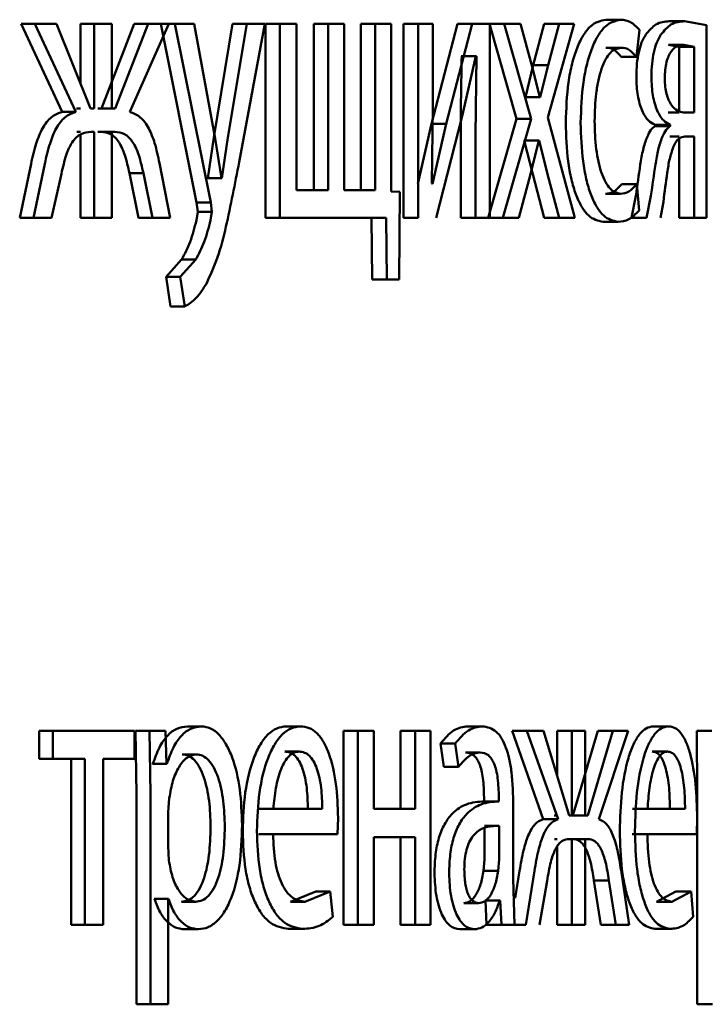
# Paper-space layout 'Лист1' of a CAD drawing. Units: millimetres. Extents: x -7300 to 7492, y -7767 to 3650.
# Drawn here: x 4085 to 4089, y 2232 to 2238 of the extents above; entities that cross this region are included whole.
import ezdxf

# ---------------------------------------------------------------- set-up
doc = ezdxf.new("R2010")
doc.units = ezdxf.units.MM

psp = doc.layouts.new('Лист1')

# ---------------------------------------------------------------- linework, layer by layer
at = {"color": 7, "linetype": 'Continuous', "lineweight": 50}
for p, q in [((4084.7215, 2238.1197), (4084.9731, 2237.5764)), ((4084.7215, 2238.1197), (4084.8059, 2238.1197)), ((4084.8059, 2238.1197), (4085.0581, 2237.5764)), ((4084.9391, 2238.1197), (4084.8059, 2238.1197)), ((4085.1477, 2237.5986), (4084.9391, 2238.1197)), ((4085.0856, 2238.1197), (4085.0856, 2237.7536)), ((4085.0856, 2238.1197), (4085.1709, 2238.1197)), ((4085.1709, 2238.1197), (4085.1709, 2237.5986)), ((4085.2789, 2238.1197), (4085.1709, 2238.1197)), ((4085.4179, 2238.1197), (4085.2151, 2237.5986)), ((4085.2789, 2237.5986), (4085.2789, 2238.1197)), ((4085.504, 2238.1197), (4085.3007, 2237.5986)), ((4085.39, 2237.5764), (4085.6308, 2238.1197)), ((4085.4179, 2238.1197), (4085.504, 2238.1197)), ((4085.6308, 2238.1197), (4085.504, 2238.1197)), ((4085.5807, 2238.1197), (4085.8014, 2237.0183)), ((4085.5807, 2238.1197), (4085.6671, 2238.1197)), ((4085.6671, 2238.1197), (4085.8883, 2237.0183)), ((4085.7862, 2238.1197), (4085.6671, 2238.1197)), ((4085.9164, 2237.4134), (4085.7862, 2238.1197)), ((4086.0228, 2238.1197), (4085.9071, 2237.4184)), ((4086.1102, 2238.1197), (4085.9942, 2237.4184)), ((4086.0228, 2238.1197), (4086.1102, 2238.1197)), ((4086.0632, 2237.2677), (4086.2216, 2238.1197)), ((4086.2216, 2238.1197), (4086.1102, 2238.1197)), ((4086.2265, 2238.1197), (4086.2265, 2236.9248)), ((4086.2265, 2238.1197), (4086.3143, 2238.1197)), ((4086.3143, 2238.1197), (4086.3143, 2236.9248)), ((4086.4154, 2238.1197), (4086.3143, 2238.1197)), ((4086.4154, 2237.0949), (4086.4154, 2238.1197)), ((4086.5234, 2238.1197), (4086.5234, 2237.0949)), ((4086.5234, 2238.1197), (4086.6119, 2238.1197)), ((4086.6119, 2238.1197), (4086.6119, 2237.0949)), ((4086.7103, 2238.1197), (4086.6119, 2238.1197)), ((4086.7103, 2237.0949), (4086.7103, 2238.1197)), ((4086.8124, 2238.1197), (4086.8124, 2237.0949)), ((4086.8124, 2238.1197), (4086.9016, 2238.1197)), ((4086.9016, 2238.1197), (4086.9016, 2237.0949)), ((4086.9984, 2238.1197), (4086.9016, 2238.1197)), ((4086.9984, 2237.0878), (4086.9984, 2238.1197)), ((4087.0761, 2238.1197), (4087.0761, 2236.9248)), ((4087.0761, 2238.1197), (4087.1659, 2238.1197)), ((4087.1659, 2238.1197), (4087.1659, 2236.9248)), ((4087.2558, 2238.1197), (4087.1659, 2238.1197)), ((4087.4077, 2238.1197), (4087.2475, 2237.5027)), ((4087.2558, 2237.6163), (4087.2558, 2238.1197)), ((4087.4982, 2238.1197), (4087.3377, 2237.5027)), ((4087.4077, 2238.1197), (4087.4982, 2238.1197)), ((4087.6058, 2238.1197), (4087.4982, 2238.1197)), ((4087.604, 2238.1197), (4087.7707, 2237.5344)), ((4087.604, 2238.1197), (4087.6949, 2238.1197)), ((4087.6058, 2236.9248), (4087.6058, 2238.1197)), ((4087.6949, 2238.1197), (4087.862, 2237.5344)), ((4087.7952, 2238.1197), (4087.6949, 2238.1197)), ((4087.865, 2237.8629), (4087.7952, 2238.1197)), ((4087.9409, 2238.1197), (4087.8737, 2237.8653)), ((4087.9409, 2238.1197), (4088.0326, 2238.1197)), ((4087.9632, 2237.5418), (4088.1259, 2238.1197)), ((4088.0326, 2238.1197), (4087.9652, 2237.8653)), ((4088.1259, 2238.1197), (4088.0326, 2238.1197)), ((4088.3212, 2238.1444), (4088.4138, 2238.1444)), ((4088.7108, 2238.1345), (4088.8043, 2238.1345)), ((4088.9404, 2238.1098), (4088.8043, 2238.1345)), ((4088.5088, 2237.9151), (4088.5272, 2238.0827)), ((4088.9404, 2236.9248), (4088.9404, 2238.1098)), ((4088.3212, 2237.9719), (4088.4138, 2237.9719)), ((4088.7715, 2237.9768), (4088.7073, 2237.9892)), ((4088.7073, 2237.9892), (4088.8008, 2237.9892)), ((4088.7715, 2237.574), (4088.7715, 2237.9768)), ((4088.7715, 2237.9768), (4088.865, 2237.9768)), ((4088.865, 2237.9768), (4088.8008, 2237.9892)), ((4088.865, 2237.574), (4088.865, 2237.9768)), ((4087.4339, 2237.92), (4087.4308, 2237.92)), ((4087.4339, 2237.92), (4087.5244, 2237.92)), ((4087.4369, 2237.5496), (4087.5213, 2237.92)), ((4087.5244, 2237.92), (4087.5182, 2237.4311)), ((4087.5244, 2237.92), (4087.5213, 2237.92)), ((4088.416, 2237.9151), (4088.5088, 2237.9151)), ((4087.8737, 2237.8653), (4087.8258, 2237.6678)), ((4087.9143, 2237.6678), (4087.865, 2237.8629)), ((4087.8737, 2237.8653), (4087.9652, 2237.8653)), ((4087.9652, 2237.8653), (4087.9173, 2237.6678)), ((4087.8258, 2237.6678), (4087.8228, 2237.6678)), ((4087.8258, 2237.6678), (4087.9173, 2237.6678)), ((4087.9173, 2237.6678), (4087.9143, 2237.6678)), ((4084.9731, 2237.5764), (4085.0581, 2237.5764)), ((4085.0856, 2237.5986), (4085.0624, 2237.5986)), ((4085.1709, 2237.5986), (4085.1477, 2237.5986)), ((4085.2151, 2237.5986), (4085.1933, 2237.5986)), ((4085.2151, 2237.5986), (4085.3007, 2237.5986)), ((4085.3007, 2237.5986), (4085.2789, 2237.5986)), ((4087.2504, 2237.1369), (4087.2558, 2237.6163)), ((4088.7715, 2237.574), (4088.7056, 2237.574)), ((4088.865, 2237.574), (4088.799, 2237.574)), ((4087.2753, 2236.9248), (4087.4369, 2237.5496)), ((4087.7707, 2237.5344), (4087.5958, 2236.9248)), ((4087.862, 2237.5344), (4087.6867, 2236.9248)), ((4087.7707, 2237.5344), (4087.862, 2237.5344)), ((4088.1308, 2236.9248), (4087.9632, 2237.5418)), ((4085.0856, 2237.4533), (4085.065, 2237.4533)), ((4085.1709, 2237.4533), (4085.1503, 2237.4533)), ((4085.1709, 2237.4533), (4085.1709, 2236.9248)), ((4085.2125, 2237.4533), (4085.1933, 2237.4533)), ((4085.2125, 2237.4533), (4085.2981, 2237.4533)), ((4085.2981, 2237.4533), (4085.2789, 2237.4533)), ((4085.2789, 2236.9248), (4085.2789, 2237.4533)), ((4087.2475, 2237.5027), (4087.1637, 2237.1344)), ((4087.2475, 2237.5027), (4087.3376, 2237.5027)), ((4087.3376, 2237.5027), (4087.2537, 2237.1344)), ((4088.6239, 2237.4974), (4088.6239, 2237.49)), ((4088.6239, 2237.4974), (4088.7171, 2237.4974)), ((4088.6239, 2237.49), (4088.7171, 2237.49)), ((4088.7171, 2237.4974), (4088.7171, 2237.49)), ((4085.0856, 2237.4374), (4085.0856, 2236.9248)), ((4085.9071, 2237.4184), (4085.8696, 2237.169)), ((4085.9542, 2237.169), (4085.9164, 2237.4134)), ((4085.9942, 2237.4184), (4085.9567, 2237.169)), ((4087.4276, 2237.4311), (4087.4276, 2236.9248)), ((4087.5182, 2237.4311), (4087.5182, 2236.9248)), ((4087.8188, 2237.4014), (4087.8168, 2237.4014)), ((4087.8188, 2237.4014), (4087.8707, 2237.194)), ((4087.8188, 2237.4014), (4087.9102, 2237.4014)), ((4087.8569, 2237.194), (4087.9082, 2237.4014)), ((4087.9102, 2237.4014), (4087.9082, 2237.4014)), ((4087.9102, 2237.4014), (4087.9622, 2237.194)), ((4088.7715, 2237.4261), (4088.7144, 2237.4261)), ((4088.7715, 2237.4125), (4088.7715, 2236.9248)), ((4088.865, 2237.4261), (4088.8078, 2237.4261)), ((4088.865, 2237.4261), (4088.865, 2236.9248)), ((4084.7821, 2237.2582), (4084.7122, 2236.9248)), ((4084.8667, 2237.2582), (4084.7966, 2236.9248)), ((4085.6395, 2236.9248), (4085.5732, 2237.2607)), ((4084.9089, 2236.9248), (4084.9693, 2237.1965)), ((4085.3877, 2237.1989), (4085.4431, 2236.9248)), ((4085.3877, 2237.1989), (4085.4737, 2237.1989)), ((4085.4737, 2237.1989), (4085.5292, 2236.9248)), ((4085.8696, 2237.169), (4085.8671, 2237.169)), ((4085.8696, 2237.169), (4085.9567, 2237.169)), ((4085.9567, 2237.169), (4085.9542, 2237.169)), ((4087.7861, 2236.9248), (4087.8569, 2237.194)), ((4087.8707, 2237.194), (4087.9409, 2236.9248)), ((4087.9622, 2237.194), (4088.0326, 2236.9248)), ((4086.6119, 2237.0949), (4086.4154, 2237.0949)), ((4086.9016, 2237.0949), (4086.7103, 2237.0949)), ((4087.2537, 2237.1344), (4087.2504, 2237.1369)), ((4088.4188, 2237.1319), (4088.5115, 2237.1319)), ((4088.5254, 2236.9693), (4088.5115, 2237.1319)), ((4087.0531, 2237.0854), (4086.9984, 2237.0878)), ((4087.0476, 2236.5445), (4087.0531, 2237.0854)), ((4088.3184, 2237.0727), (4088.411, 2237.0727)), ((4088.5059, 2237.0607), (4088.4786, 2236.9248)), ((4088.5989, 2237.0607), (4088.5715, 2236.9248)), ((4085.8014, 2237.0183), (4085.8087, 2236.9615)), ((4085.8014, 2237.0183), (4085.8883, 2237.0183)), ((4085.8883, 2237.0183), (4085.8956, 2236.9615)), ((4088.6569, 2236.9248), (4088.6749, 2237.0236)), ((4084.7122, 2236.9248), (4084.7966, 2236.9248)), ((4084.9089, 2236.9248), (4084.7966, 2236.9248)), ((4085.0856, 2236.9248), (4085.1709, 2236.9248)), ((4085.2789, 2236.9248), (4085.1709, 2236.9248)), ((4085.4431, 2236.9248), (4085.5292, 2236.9248)), ((4085.6395, 2236.9248), (4085.5292, 2236.9248)), ((4085.8087, 2236.9615), (4085.8001, 2236.9097)), ((4085.8087, 2236.9615), (4085.8956, 2236.9615)), ((4085.8956, 2236.9615), (4085.887, 2236.9097)), ((4086.2265, 2236.9248), (4086.3143, 2236.9248)), ((4086.9676, 2236.9248), (4086.3143, 2236.9248)), ((4086.8783, 2236.9248), (4086.8827, 2236.5445)), ((4086.9676, 2236.9248), (4086.9721, 2236.5445)), ((4087.0761, 2236.9248), (4087.1659, 2236.9248)), ((4087.4276, 2236.9248), (4087.5182, 2236.9248)), ((4087.6058, 2236.9248), (4087.5182, 2236.9248)), ((4087.5958, 2236.9248), (4087.6867, 2236.9248)), ((4087.7861, 2236.9248), (4087.6867, 2236.9248)), ((4087.9409, 2236.9248), (4088.0326, 2236.9248)), ((4088.1308, 2236.9248), (4088.0326, 2236.9248)), ((4088.4786, 2236.9248), (4088.5715, 2236.9248)), ((4088.7715, 2236.9248), (4088.865, 2236.9248)), ((4088.9404, 2236.9248), (4088.865, 2236.9248)), ((4088.3034, 2236.9001), (4088.396, 2236.9001)), ((4085.7094, 2236.6677), (4085.6142, 2236.5615)), ((4085.7961, 2236.6677), (4085.7007, 2236.5615)), ((4085.7094, 2236.6677), (4085.7961, 2236.6677)), ((4085.6142, 2236.5615), (4085.6415, 2236.3787)), ((4085.6142, 2236.5615), (4085.7007, 2236.5615)), ((4085.7007, 2236.5615), (4085.7281, 2236.3787)), ((4086.8827, 2236.5445), (4086.9721, 2236.5445)), ((4087.0476, 2236.5445), (4086.9721, 2236.5445)), ((4085.6415, 2236.3787), (4085.7281, 2236.3787)), ((4084.8321, 2233.7676), (4084.8321, 2233.5951)), ((4084.8321, 2233.7676), (4084.9168, 2233.7676)), ((4084.9168, 2233.7676), (4084.9168, 2233.5951)), ((4085.4192, 2233.7676), (4084.9168, 2233.7676)), ((4085.4192, 2233.5951), (4085.4192, 2233.7676)), ((4085.4256, 2233.7676), (4085.4307, 2233.3774)), ((4085.4256, 2233.7676), (4085.5117, 2233.7676)), ((4085.5117, 2233.7676), (4085.5167, 2233.3774)), ((4085.6108, 2233.7676), (4085.5117, 2233.7676)), ((4085.6158, 2233.563), (4085.6108, 2233.7676)), ((4085.745, 2233.7948), (4085.8318, 2233.7948)), ((4086.3532, 2233.7948), (4086.4413, 2233.7948)), ((4086.7056, 2233.7676), (4086.7056, 2232.5728)), ((4086.7056, 2233.7676), (4086.7946, 2233.7676)), ((4086.7946, 2233.7676), (4086.7946, 2232.5728)), ((4086.8924, 2233.7676), (4086.7946, 2233.7676)), ((4086.8924, 2233.2861), (4086.8924, 2233.7676)), ((4087.0576, 2233.7676), (4087.0576, 2233.2861)), ((4087.0576, 2233.7676), (4087.1473, 2233.7676)), ((4087.1473, 2233.7676), (4087.1473, 2233.2861)), ((4087.2418, 2233.7676), (4087.1473, 2233.7676)), ((4087.2418, 2232.5728), (4087.2418, 2233.7676)), ((4087.4703, 2233.7948), (4087.561, 2233.7948)), ((4087.7435, 2233.7676), (4087.9352, 2233.2243)), ((4087.7435, 2233.7676), (4087.8348, 2233.7676)), ((4087.8348, 2233.7676), (4088.0269, 2233.2243)), ((4087.9364, 2233.7676), (4087.8348, 2233.7676)), ((4088.0948, 2233.2466), (4087.9364, 2233.7676)), ((4088.0205, 2233.7676), (4088.0205, 2233.4911)), ((4088.0205, 2233.7676), (4088.1123, 2233.7676)), ((4088.1123, 2233.7676), (4088.1123, 2233.2466)), ((4088.1939, 2233.7676), (4088.1123, 2233.7676)), ((4088.2706, 2233.7676), (4088.1182, 2233.2466)), ((4088.1939, 2233.2466), (4088.1939, 2233.7676)), ((4088.363, 2233.7676), (4088.2103, 2233.2466)), ((4088.2706, 2233.7676), (4088.363, 2233.7676)), ((4088.2775, 2233.2243), (4088.4577, 2233.7676)), ((4088.4577, 2233.7676), (4088.363, 2233.7676)), ((4088.6132, 2233.7948), (4088.7064, 2233.7948)), ((4088.8803, 2233.7676), (4088.8837, 2233.3774)), ((4088.8803, 2233.7676), (4088.9741, 2233.7676)), ((4086.345, 2233.6396), (4086.4331, 2233.6396)), ((4087.3031, 2233.689), (4087.3242, 2233.5457)), ((4087.3031, 2233.689), (4087.3933, 2233.689)), ((4087.3933, 2233.689), (4087.4145, 2233.5457)), ((4087.4568, 2233.6346), (4087.5474, 2233.6346)), ((4088.6069, 2233.6396), (4088.7001, 2233.6396)), ((4084.8321, 2233.5951), (4084.9168, 2233.5951)), ((4085.114, 2233.5951), (4084.9168, 2233.5951)), ((4085.0288, 2233.5951), (4085.0288, 2232.5728)), ((4085.114, 2233.5951), (4085.114, 2232.5728)), ((4085.4192, 2233.5951), (4085.2262, 2233.5951)), ((4085.2262, 2232.5728), (4085.2262, 2233.5951)), ((4085.7118, 2233.6223), (4085.7985, 2233.6223)), ((4085.532, 2233.563), (4085.5295, 2233.563)), ((4085.532, 2233.563), (4085.6183, 2233.563)), ((4085.6183, 2233.563), (4085.6158, 2233.563)), ((4087.3242, 2233.5457), (4087.4145, 2233.5457)), ((4085.4307, 2233.3774), (4085.4307, 2232.0838)), ((4085.5167, 2233.3774), (4085.5167, 2232.0838)), ((4085.6332, 2233.3528), (4085.6258, 2233.2639)), ((4087.6582, 2233.333), (4087.5674, 2233.333)), ((4087.5711, 2233.3577), (4087.5711, 2233.333)), ((4087.5711, 2233.333), (4087.662, 2233.333)), ((4087.662, 2233.3577), (4087.662, 2233.333)), ((4088.8837, 2233.3774), (4088.8837, 2232.0838)), ((4086.2739, 2233.2861), (4086.1861, 2233.2861)), ((4086.575, 2233.2861), (4086.2739, 2233.2861)), ((4087.1473, 2233.2861), (4086.8924, 2233.2861)), ((4087.7512, 2232.8592), (4087.7512, 2233.3058)), ((4088.5777, 2233.2861), (4088.4848, 2233.2861)), ((4088.8088, 2233.2861), (4088.5777, 2233.2861)), ((4085.6258, 2233.2639), (4085.6258, 2233.0589)), ((4086.6691, 2233.1309), (4086.6726, 2233.2318)), ((4087.9352, 2233.2243), (4088.0269, 2233.2243)), ((4088.0205, 2233.2466), (4088.0029, 2233.2466)), ((4088.1123, 2233.2466), (4088.0948, 2233.2466)), ((4088.1182, 2233.2466), (4088.1018, 2233.2466)), ((4088.1182, 2233.2466), (4088.2103, 2233.2466)), ((4088.2103, 2233.2466), (4088.1939, 2233.2466)), ((4088.8806, 2233.1309), (4088.8832, 2233.2318)), ((4087.5732, 2233.1827), (4087.664, 2233.1827)), ((4087.5732, 2232.9753), (4087.5732, 2233.1699)), ((4087.664, 2232.9753), (4087.664, 2233.1827)), ((4086.2739, 2233.1309), (4086.1849, 2233.1309)), ((4086.6691, 2233.1309), (4086.2727, 2233.1309)), ((4087.1473, 2233.1136), (4086.8924, 2233.1136)), ((4086.8924, 2232.5728), (4086.8924, 2233.1136)), ((4087.0576, 2233.1136), (4087.0576, 2232.5728)), ((4087.1473, 2233.1136), (4087.1473, 2232.5728)), ((4088.0205, 2233.1012), (4088.0049, 2233.1012)), ((4088.1123, 2233.1012), (4088.0967, 2233.1012)), ((4088.1162, 2233.1012), (4088.1018, 2233.1012)), ((4088.1123, 2233.1012), (4088.1123, 2232.5728)), ((4088.1162, 2233.1012), (4088.2083, 2233.1012)), ((4088.2083, 2233.1012), (4088.1939, 2233.1012)), ((4088.1939, 2232.5728), (4088.1939, 2233.1012)), ((4088.5768, 2233.1309), (4088.4839, 2233.1309)), ((4088.8806, 2233.1309), (4088.5768, 2233.1309)), ((4085.6258, 2233.0589), (4085.6308, 2232.97)), ((4088.0205, 2233.0545), (4088.0205, 2232.5728)), ((4087.568, 2232.9058), (4087.5732, 2232.9753)), ((4087.6589, 2232.9058), (4087.664, 2232.9753)), ((4088.4642, 2232.5728), (4088.4147, 2232.9086)), ((4087.568, 2232.9058), (4087.6589, 2232.9058)), ((4087.7594, 2232.5728), (4087.7512, 2232.8592)), ((4087.7899, 2232.9061), (4087.7628, 2232.7372)), ((4087.8812, 2232.9061), (4087.8277, 2232.5728)), ((4088.2479, 2232.8469), (4088.2894, 2232.5728)), ((4088.2479, 2232.8469), (4088.3403, 2232.8469)), ((4088.3403, 2232.8469), (4088.3819, 2232.5728)), ((4087.9134, 2232.5728), (4087.9594, 2232.8444)), ((4085.5419, 2232.7329), (4085.5394, 2232.7329)), ((4085.5419, 2232.7329), (4085.6282, 2232.7329)), ((4085.6282, 2232.7329), (4085.6258, 2232.7329)), ((4085.6258, 2232.0838), (4085.6258, 2232.7329)), ((4086.5349, 2232.7774), (4086.38, 2232.7156)), ((4086.6234, 2232.7774), (4086.4682, 2232.7156)), ((4086.5349, 2232.7774), (4086.6234, 2232.7774)), ((4086.6405, 2232.6218), (4086.6234, 2232.7774)), ((4088.7521, 2232.7774), (4088.6338, 2232.7156)), ((4088.8456, 2232.7774), (4088.7271, 2232.7156)), ((4088.7521, 2232.7774), (4088.8456, 2232.7774)), ((4088.8587, 2232.6218), (4088.8456, 2232.7774)), ((4085.7081, 2232.7156), (4085.7948, 2232.7156)), ((4086.38, 2232.7156), (4086.4682, 2232.7156)), ((4087.4463, 2232.7058), (4087.5369, 2232.7058)), ((4087.5793, 2232.723), (4087.5763, 2232.723)), ((4087.5793, 2232.723), (4087.5866, 2232.5728)), ((4087.5793, 2232.723), (4087.6702, 2232.723)), ((4087.6702, 2232.723), (4087.6671, 2232.723)), ((4087.6702, 2232.723), (4087.6775, 2232.5728)), ((4088.6338, 2232.7156), (4088.7271, 2232.7156)), ((4085.0288, 2232.5728), (4085.114, 2232.5728)), ((4085.2262, 2232.5728), (4085.114, 2232.5728)), ((4085.7266, 2232.5456), (4085.8133, 2232.5456)), ((4086.366, 2232.5481), (4086.4541, 2232.5481)), ((4086.7056, 2232.5728), (4086.7946, 2232.5728)), ((4086.8924, 2232.5728), (4086.7946, 2232.5728)), ((4087.0576, 2232.5728), (4087.1473, 2232.5728)), ((4087.2418, 2232.5728), (4087.1473, 2232.5728)), ((4087.4222, 2232.5456), (4087.5128, 2232.5456)), ((4087.5866, 2232.5728), (4087.6775, 2232.5728)), ((4087.7594, 2232.5728), (4087.6775, 2232.5728)), ((4087.7365, 2232.5728), (4087.8277, 2232.5728)), ((4088.0205, 2232.5728), (4088.1123, 2232.5728)), ((4088.1939, 2232.5728), (4088.1123, 2232.5728)), ((4088.2894, 2232.5728), (4088.3819, 2232.5728)), ((4088.4642, 2232.5728), (4088.3819, 2232.5728)), ((4088.6231, 2232.5481), (4088.7164, 2232.5481)), ((4085.4307, 2232.0838), (4085.5167, 2232.0838)), ((4085.6258, 2232.0838), (4085.5167, 2232.0838)), ((4088.8837, 2232.0838), (4088.9775, 2232.0838))]:
    psp.add_line(p, q, dxfattribs=at)
for points, knots in [([(4088.3212, 2238.1444), (4088.289, 2238.1374), (4088.2404, 2238.1267), (4088.1813, 2238.0516), (4088.1426, 2237.9732), (4088.1115, 2237.8744), (4088.0813, 2237.7223), (4088.0769, 2237.5945), (4088.0739, 2237.5097)], [0, 0, 0, 0, 0.249628, 0.3762, 0.500046, 0.624051, 0.75046, 1, 1, 1, 1]), ([(4088.4138, 2238.1444), (4088.3815, 2238.1374), (4088.3327, 2238.1267), (4088.2736, 2238.0516), (4088.2347, 2237.9732), (4088.2036, 2237.8745), (4088.1733, 2237.7224), (4088.1689, 2237.5945), (4088.1659, 2237.5097)], [0, 0, 0, 0, 0.249891, 0.376527, 0.500427, 0.62437, 0.750725, 1, 1, 1, 1]), ([(4088.5272, 2238.0827), (4088.5091, 2238.1009), (4088.4727, 2238.1374), (4088.4334, 2238.1421), (4088.4138, 2238.1444)], [0, 0, 0, 0, 0.499644, 1, 1, 1, 1]), ([(4088.7108, 2238.1345), (4088.6832, 2238.1329), (4088.6335, 2238.13), (4088.587, 2238.0766), (4088.5665, 2238.053)], [0, 0, 0, 0, 0.55772, 1, 1, 1, 1]), ([(4088.8043, 2238.1345), (4088.7765, 2238.1329), (4088.7268, 2238.13), (4088.6802, 2238.0766), (4088.6596, 2238.053)], [0, 0, 0, 0, 0.557777, 1, 1, 1, 1]), ([(4088.5665, 2238.053), (4088.5578, 2238.0376), (4088.5411, 2238.0082), (4088.5224, 2237.9458), (4088.5107, 2237.8731), (4088.5093, 2237.8207), (4088.5087, 2237.7937)], [0, 0, 0, 0, 0.265882, 0.508809, 0.747078, 1, 1, 1, 1]), ([(4088.6596, 2238.053), (4088.6508, 2238.0376), (4088.6341, 2238.0082), (4088.6154, 2237.9458), (4088.6037, 2237.8731), (4088.6023, 2237.8207), (4088.6016, 2237.7937)], [0, 0, 0, 0, 0.266086, 0.509062, 0.747246, 1, 1, 1, 1]), ([(4088.2517, 2237.5196), (4088.2534, 2237.5778), (4088.256, 2237.6658), (4088.2742, 2237.773), (4088.2936, 2237.8445), (4088.3186, 2237.9025), (4088.3582, 2237.9589), (4088.3916, 2237.9667), (4088.4138, 2237.9719)], [0, 0, 0, 0, 0.2495976, 0.3773162, 0.4999243, 0.6247364, 0.7503635, 1, 1, 1, 1]), ([(4088.3212, 2237.9719), (4088.339, 2237.9702), (4088.3721, 2237.967), (4088.4021, 2237.9316), (4088.416, 2237.9151)], [0, 0, 0, 0, 0.536286, 1, 1, 1, 1]), ([(4088.4138, 2237.9719), (4088.4316, 2237.9702), (4088.4648, 2237.967), (4088.4948, 2237.9316), (4088.5088, 2237.9151)], [0, 0, 0, 0, 0.536348, 1, 1, 1, 1]), ([(4088.8008, 2237.9892), (4088.7867, 2237.9877), (4088.7609, 2237.9849), (4088.7288, 2237.9592), (4088.7071, 2237.9237), (4088.6937, 2237.8841), (4088.6855, 2237.8353), (4088.6845, 2237.7999), (4088.6839, 2237.7814)], [0, 0, 0, 0, 0.273719, 0.500876, 0.634164, 0.754199, 0.872084, 1, 1, 1, 1]), ([(4087.4339, 2237.92), (4087.4321, 2237.8386), (4087.4284, 2237.6757), (4087.4279, 2237.5127), (4087.4276, 2237.4311)], [0, 0, 0, 0, 0.500009, 1, 1, 1, 1]), ([(4088.5087, 2237.7937), (4088.5091, 2237.7732), (4088.5101, 2237.7333), (4088.5172, 2237.6767), (4088.5286, 2237.6262), (4088.5491, 2237.5699), (4088.5814, 2237.5189), (4088.6097, 2237.5046), (4088.6239, 2237.4974)], [0, 0, 0, 0, 0.129271, 0.251643, 0.373255, 0.500357, 0.749979, 1, 1, 1, 1]), ([(4088.6016, 2237.7937), (4088.6021, 2237.7733), (4088.603, 2237.7334), (4088.6101, 2237.6769), (4088.6216, 2237.6264), (4088.6422, 2237.5699), (4088.6745, 2237.5189), (4088.7029, 2237.5046), (4088.7171, 2237.4974)], [0, 0, 0, 0, 0.128669, 0.250734, 0.372441, 0.50009, 0.749791, 1, 1, 1, 1]), ([(4088.6839, 2237.7814), (4088.6845, 2237.7644), (4088.6856, 2237.7311), (4088.6941, 2237.6851), (4088.7077, 2237.6466), (4088.7301, 2237.6091), (4088.7613, 2237.5805), (4088.7864, 2237.5762), (4088.799, 2237.574)], [0, 0, 0, 0, 0.120978, 0.236927, 0.359789, 0.499398, 0.749554, 1, 1, 1, 1]), ([(4084.9731, 2237.5764), (4084.9502, 2237.5683), (4084.906, 2237.5525), (4084.8508, 2237.4802), (4084.8098, 2237.379), (4084.7919, 2237.3008), (4084.7821, 2237.2582)], [0, 0, 0, 0, 0.257662, 0.499274, 0.727582, 1, 1, 1, 1]), ([(4085.0581, 2237.5764), (4085.0352, 2237.5683), (4084.9909, 2237.5525), (4084.9355, 2237.4802), (4084.8945, 2237.379), (4084.8765, 2237.3008), (4084.8667, 2237.2582)], [0, 0, 0, 0, 0.257863, 0.499573, 0.727769, 1, 1, 1, 1]), ([(4085.5732, 2237.2607), (4085.5641, 2237.303), (4085.5473, 2237.3809), (4085.5081, 2237.4813), (4085.455, 2237.5528), (4085.4121, 2237.5684), (4085.39, 2237.5764)], [0, 0, 0, 0, 0.271613, 0.500374, 0.741722, 1, 1, 1, 1]), ([(4088.411, 2237.0727), (4088.3892, 2237.0784), (4088.3563, 2237.0868), (4088.3177, 2237.1433), (4088.2929, 2237.2005), (4088.274, 2237.27), (4088.2559, 2237.3751), (4088.2534, 2237.4613), (4088.2517, 2237.5196)], [0, 0, 0, 0, 0.2495745, 0.3752277, 0.5000833, 0.6245183, 0.7459054, 1, 1, 1, 1]), ([(4084.9693, 2237.1965), (4084.9782, 2237.2359), (4084.9944, 2237.3071), (4085.0277, 2237.3826), (4085.0605, 2237.422), (4085.0991, 2237.449), (4085.1299, 2237.4516), (4085.1503, 2237.4533)], [0, 0, 0, 0, 0.276345, 0.499412, 0.622445, 0.749753, 1, 1, 1, 1]), ([(4085.2125, 2237.4533), (4085.2324, 2237.4514), (4085.2623, 2237.4484), (4085.2994, 2237.4208), (4085.3311, 2237.3814), (4085.3636, 2237.3076), (4085.3792, 2237.2373), (4085.3877, 2237.1989)], [0, 0, 0, 0, 0.249955, 0.376533, 0.500226, 0.726892, 1, 1, 1, 1]), ([(4085.2981, 2237.4533), (4085.318, 2237.4514), (4085.348, 2237.4484), (4085.3851, 2237.4208), (4085.4169, 2237.3814), (4085.4496, 2237.3077), (4085.4651, 2237.2374), (4085.4737, 2237.1989)], [0, 0, 0, 0, 0.250172, 0.376794, 0.500552, 0.727112, 1, 1, 1, 1]), ([(4088.0739, 2237.5097), (4088.0764, 2237.4295), (4088.0801, 2237.3084), (4088.1069, 2237.1624), (4088.1352, 2237.0666), (4088.1712, 2236.9903), (4088.2267, 2236.9171), (4088.2728, 2236.9069), (4088.3034, 2236.9001)], [0, 0, 0, 0, 0.249712, 0.376848, 0.500107, 0.624047, 0.750466, 1, 1, 1, 1]), ([(4088.1659, 2237.5097), (4088.1684, 2237.4295), (4088.1721, 2237.3084), (4088.199, 2237.1624), (4088.2274, 2237.0666), (4088.2634, 2236.9903), (4088.3191, 2236.9171), (4088.3653, 2236.9069), (4088.396, 2236.9001)], [0, 0, 0, 0, 0.249451, 0.376464, 0.499723, 0.623669, 0.750198, 1, 1, 1, 1]), ([(4088.6239, 2237.49), (4088.6153, 2237.4835), (4088.5972, 2237.4698), (4088.5824, 2237.4379), (4088.5746, 2237.4212)], [0, 0, 0, 0, 0.476875, 1, 1, 1, 1]), ([(4088.7171, 2237.49), (4088.7085, 2237.4835), (4088.6904, 2237.4698), (4088.6755, 2237.4379), (4088.6677, 2237.4212)], [0, 0, 0, 0, 0.476992, 1, 1, 1, 1]), ([(4088.5746, 2237.4212), (4088.5659, 2237.3965), (4088.5484, 2237.347), (4088.5275, 2237.221), (4088.5146, 2237.1248), (4088.5059, 2237.0607)], [0, 0, 0, 0, 0.2493692, 0.499408, 1, 1, 1, 1]), ([(4088.6677, 2237.4212), (4088.659, 2237.3965), (4088.6415, 2237.347), (4088.6205, 2237.221), (4088.6076, 2237.1248), (4088.5989, 2237.0607)], [0, 0, 0, 0, 0.249485, 0.499517, 1, 1, 1, 1]), ([(4088.7359, 2237.3595), (4088.7411, 2237.3706), (4088.7513, 2237.3928), (4088.7755, 2237.4209), (4088.7949, 2237.424), (4088.8078, 2237.4261)], [0, 0, 0, 0, 0.25109, 0.500221, 1, 1, 1, 1]), ([(4088.6749, 2237.0236), (4088.6826, 2237.0832), (4088.694, 2237.1724), (4088.7122, 2237.2902), (4088.728, 2237.3365), (4088.7359, 2237.3595)], [0, 0, 0, 0, 0.500633, 0.750752, 1, 1, 1, 1]), ([(4085.8613, 2236.5195), (4085.8857, 2236.5719), (4085.9346, 2236.6767), (4085.9992, 2236.9342), (4086.0376, 2237.1343), (4086.0632, 2237.2677)], [0, 0, 0, 0, 0.249593, 0.499688, 1, 1, 1, 1]), ([(4088.4188, 2237.1319), (4088.4028, 2237.1146), (4088.3707, 2237.0798), (4088.3359, 2237.0751), (4088.3184, 2237.0727)], [0, 0, 0, 0, 0.500091, 1, 1, 1, 1]), ([(4088.5115, 2237.1319), (4088.4955, 2237.1146), (4088.4634, 2237.0798), (4088.4284, 2237.0751), (4088.411, 2237.0727)], [0, 0, 0, 0, 0.500038, 1, 1, 1, 1]), ([(4088.396, 2236.9001), (4088.4184, 2236.9024), (4088.4633, 2236.907), (4088.5047, 2236.9486), (4088.5254, 2236.9693)], [0, 0, 0, 0, 0.50048, 1, 1, 1, 1]), ([(4085.8001, 2236.9097), (4085.7885, 2236.8641), (4085.7653, 2236.7728), (4085.728, 2236.7027), (4085.7094, 2236.6677)], [0, 0, 0, 0, 0.500146, 1, 1, 1, 1]), ([(4085.887, 2236.9097), (4085.8754, 2236.8641), (4085.8521, 2236.7728), (4085.8148, 2236.7027), (4085.7961, 2236.6677)], [0, 0, 0, 0, 0.500022, 1, 1, 1, 1]), ([(4085.7281, 2236.3787), (4085.7526, 2236.3937), (4085.8016, 2236.4236), (4085.8414, 2236.4875), (4085.8613, 2236.5195)], [0, 0, 0, 0, 0.499693, 1, 1, 1, 1]), ([(4085.745, 2233.7948), (4085.7228, 2233.7922), (4085.6801, 2233.7872), (4085.6203, 2233.7414), (4085.5689, 2233.667), (4085.5445, 2233.5984), (4085.532, 2233.563)], [0, 0, 0, 0, 0.2634, 0.506226, 0.745773, 1, 1, 1, 1]), ([(4085.8318, 2233.7948), (4085.8095, 2233.7922), (4085.7667, 2233.7872), (4085.7068, 2233.7414), (4085.6553, 2233.667), (4085.6308, 2233.5984), (4085.6183, 2233.563)], [0, 0, 0, 0, 0.263554, 0.506463, 0.745966, 1, 1, 1, 1]), ([(4086.0813, 2233.1873), (4086.0788, 2233.2611), (4086.0739, 2233.4084), (4086.0335, 2233.5791), (4085.9841, 2233.6876), (4085.9386, 2233.7486), (4085.8871, 2233.7877), (4085.8504, 2233.7924), (4085.8318, 2233.7948)], [0, 0, 0, 0, 0.249788, 0.499079, 0.625848, 0.749471, 0.872814, 1, 1, 1, 1]), ([(4086.3532, 2233.7948), (4086.3338, 2233.7925), (4086.296, 2233.7881), (4086.2416, 2233.7496), (4086.1928, 2233.6873), (4086.1389, 2233.5733), (4086.0937, 2233.39), (4086.0881, 2233.2305), (4086.0852, 2233.1506)], [0, 0, 0, 0, 0.128367, 0.250357, 0.374451, 0.500676, 0.750029, 1, 1, 1, 1]), ([(4086.4413, 2233.7948), (4086.4219, 2233.7925), (4086.384, 2233.7881), (4086.3295, 2233.7496), (4086.2806, 2233.6874), (4086.2265, 2233.5734), (4086.1813, 2233.39), (4086.1756, 2233.2305), (4086.1728, 2233.1506)], [0, 0, 0, 0, 0.1285109, 0.2506372, 0.374787, 0.501049, 0.7502686, 1, 1, 1, 1]), ([(4086.6726, 2233.2318), (4086.67, 2233.302), (4086.6649, 2233.4423), (4086.6283, 2233.604), (4086.5832, 2233.7033), (4086.5417, 2233.7568), (4086.4937, 2233.7893), (4086.4593, 2233.7929), (4086.4413, 2233.7948)], [0, 0, 0, 0, 0.2497533, 0.4989542, 0.6209742, 0.7404872, 0.8646811, 1, 1, 1, 1]), ([(4087.4703, 2233.7948), (4087.4411, 2233.7908), (4087.3826, 2233.7827), (4087.3296, 2233.7202), (4087.3031, 2233.689)], [0, 0, 0, 0, 0.5003902, 1, 1, 1, 1]), ([(4087.561, 2233.7948), (4087.5316, 2233.7908), (4087.473, 2233.7827), (4087.4199, 2233.7202), (4087.3933, 2233.689)], [0, 0, 0, 0, 0.500467, 1, 1, 1, 1]), ([(4087.7512, 2233.3058), (4087.7496, 2233.3758), (4087.7473, 2233.4758), (4087.7273, 2233.5944), (4087.707, 2233.6664), (4087.6798, 2233.7242), (4087.632, 2233.7831), (4087.5902, 2233.79), (4087.561, 2233.7948)], [0, 0, 0, 0, 0.273316, 0.390409, 0.499954, 0.613282, 0.730459, 1, 1, 1, 1]), ([(4088.6132, 2233.7948), (4088.5983, 2233.7925), (4088.5693, 2233.788), (4088.5275, 2233.7495), (4088.49, 2233.6872), (4088.4483, 2233.5732), (4088.4135, 2233.3899), (4088.4091, 2233.2304), (4088.4069, 2233.1506)], [0, 0, 0, 0, 0.128352, 0.250355, 0.374434, 0.500674, 0.750029, 1, 1, 1, 1]), ([(4088.7064, 2233.7948), (4088.6915, 2233.7925), (4088.6625, 2233.788), (4088.6206, 2233.7495), (4088.5829, 2233.6873), (4088.5412, 2233.5733), (4088.5063, 2233.3899), (4088.5019, 2233.2305), (4088.4997, 2233.1506)], [0, 0, 0, 0, 0.128496, 0.250635, 0.37477, 0.501046, 0.750268, 1, 1, 1, 1]), ([(4088.8832, 2233.2318), (4088.8813, 2233.302), (4088.8773, 2233.4423), (4088.8494, 2233.604), (4088.815, 2233.7033), (4088.7833, 2233.7568), (4088.7465, 2233.7893), (4088.7201, 2233.7929), (4088.7064, 2233.7948)], [0, 0, 0, 0, 0.24975, 0.498951, 0.620971, 0.740492, 0.86469, 1, 1, 1, 1]), ([(4086.4331, 2233.6396), (4086.4222, 2233.6383), (4086.401, 2233.6357), (4086.3708, 2233.6141), (4086.3438, 2233.5792), (4086.3135, 2233.5163), (4086.286, 2233.4176), (4086.2779, 2233.33), (4086.2739, 2233.2861)], [0, 0, 0, 0, 0.129151, 0.251491, 0.373253, 0.500752, 0.750257, 1, 1, 1, 1]), ([(4086.4866, 2233.2861), (4086.4854, 2233.3299), (4086.483, 2233.4174), (4086.4612, 2233.5192), (4086.4335, 2233.5819), (4086.4078, 2233.6156), (4086.3777, 2233.636), (4086.3562, 2233.6384), (4086.345, 2233.6396)], [0, 0, 0, 0, 0.250065, 0.499404, 0.620692, 0.739699, 0.863921, 1, 1, 1, 1]), ([(4086.575, 2233.2861), (4086.5738, 2233.3299), (4086.5714, 2233.4174), (4086.5496, 2233.5192), (4086.5218, 2233.5819), (4086.496, 2233.6156), (4086.4659, 2233.636), (4086.4444, 2233.6384), (4086.4331, 2233.6396)], [0, 0, 0, 0, 0.249826, 0.499021, 0.62032, 0.739401, 0.863754, 1, 1, 1, 1]), ([(4087.4145, 2233.5457), (4087.4354, 2233.5713), (4087.4774, 2233.6225), (4087.524, 2233.6306), (4087.5474, 2233.6346)], [0, 0, 0, 0, 0.499772, 1, 1, 1, 1]), ([(4087.4568, 2233.6346), (4087.4739, 2233.632), (4087.4984, 2233.6281), (4087.5268, 2233.5961), (4087.5433, 2233.5644), (4087.5559, 2233.524), (4087.5686, 2233.456), (4087.5701, 2233.3982), (4087.5711, 2233.3577)], [0, 0, 0, 0, 0.27173, 0.389097, 0.501077, 0.611618, 0.728479, 1, 1, 1, 1]), ([(4087.5474, 2233.6346), (4087.5645, 2233.632), (4087.589, 2233.6282), (4087.6174, 2233.5964), (4087.634, 2233.5648), (4087.6467, 2233.5243), (4087.6594, 2233.4562), (4087.6609, 2233.3982), (4087.662, 2233.3577)], [0, 0, 0, 0, 0.271601, 0.388722, 0.500278, 0.611163, 0.728245, 1, 1, 1, 1]), ([(4088.7001, 2233.6396), (4088.6918, 2233.6383), (4088.6755, 2233.6356), (4088.6523, 2233.6141), (4088.6315, 2233.5791), (4088.6083, 2233.5162), (4088.5871, 2233.4175), (4088.5809, 2233.3299), (4088.5777, 2233.2861)], [0, 0, 0, 0, 0.12907, 0.251373, 0.373157, 0.500746, 0.750255, 1, 1, 1, 1]), ([(4088.7154, 2233.2861), (4088.7145, 2233.3299), (4088.7127, 2233.4174), (4088.696, 2233.5193), (4088.6748, 2233.5819), (4088.6551, 2233.6156), (4088.6321, 2233.636), (4088.6155, 2233.6384), (4088.6069, 2233.6396)], [0, 0, 0, 0, 0.250061, 0.499397, 0.620629, 0.739629, 0.863878, 1, 1, 1, 1]), ([(4088.8088, 2233.2861), (4088.8079, 2233.3299), (4088.8061, 2233.4175), (4088.7894, 2233.5193), (4088.7681, 2233.582), (4088.7484, 2233.6156), (4088.7253, 2233.636), (4088.7088, 2233.6384), (4088.7001, 2233.6396)], [0, 0, 0, 0, 0.249822, 0.499014, 0.620257, 0.739331, 0.863711, 1, 1, 1, 1]), ([(4085.7985, 2233.6223), (4085.7794, 2233.6181), (4085.7413, 2233.6096), (4085.6916, 2233.5485), (4085.6524, 2233.4621), (4085.6397, 2233.3896), (4085.6332, 2233.3528)], [0, 0, 0, 0, 0.250164, 0.499866, 0.746305, 1, 1, 1, 1]), ([(4085.8878, 2233.1774), (4085.8861, 2233.2306), (4085.8827, 2233.3368), (4085.8556, 2233.4618), (4085.8214, 2233.5429), (4085.789, 2233.5884), (4085.7519, 2233.6171), (4085.7254, 2233.6206), (4085.7118, 2233.6223)], [0, 0, 0, 0, 0.250129, 0.499692, 0.627195, 0.749405, 0.871836, 1, 1, 1, 1]), ([(4085.9749, 2233.1774), (4085.9732, 2233.2306), (4085.9698, 2233.3368), (4085.9426, 2233.4619), (4085.9083, 2233.5429), (4085.8759, 2233.5884), (4085.8387, 2233.6171), (4085.8121, 2233.6206), (4085.7985, 2233.6223)], [0, 0, 0, 0, 0.249904, 0.499328, 0.626836, 0.749115, 0.871672, 1, 1, 1, 1]), ([(4087.5711, 2233.333), (4087.5347, 2233.3305), (4087.4685, 2233.3259), (4087.3851, 2233.2737), (4087.3278, 2233.1986), (4087.2917, 2233.1129), (4087.2695, 2233.0066), (4087.2671, 2232.9291), (4087.2658, 2232.8889)], [0, 0, 0, 0, 0.274694, 0.499277, 0.634691, 0.75571, 0.873478, 1, 1, 1, 1]), ([(4087.662, 2233.333), (4087.6254, 2233.3305), (4087.5589, 2233.3258), (4087.4753, 2233.2734), (4087.4179, 2233.1983), (4087.3819, 2233.1127), (4087.3597, 2233.0064), (4087.3573, 2232.929), (4087.356, 2232.8889)], [0, 0, 0, 0, 0.2753879, 0.5006586, 0.6356852, 0.7563674, 0.8738164, 1, 1, 1, 1]), ([(4087.9352, 2233.2243), (4087.9178, 2233.2162), (4087.8842, 2233.2004), (4087.8422, 2233.1281), (4087.811, 2233.0269), (4087.7973, 2232.9487), (4087.7899, 2232.9061)], [0, 0, 0, 0, 0.257698, 0.499275, 0.72757, 1, 1, 1, 1]), ([(4088.0269, 2233.2243), (4088.0095, 2233.2162), (4087.9758, 2233.2004), (4087.9337, 2233.1281), (4087.9024, 2233.0269), (4087.8887, 2232.9487), (4087.8812, 2232.9061)], [0, 0, 0, 0, 0.257899, 0.499574, 0.727757, 1, 1, 1, 1]), ([(4088.4147, 2232.9086), (4088.4079, 2232.9509), (4088.3954, 2233.0288), (4088.3661, 2233.1292), (4088.3263, 2233.2007), (4088.2941, 2233.2163), (4088.2775, 2233.2243)], [0, 0, 0, 0, 0.271626, 0.500374, 0.741686, 1, 1, 1, 1]), ([(4085.7081, 2232.7156), (4085.7223, 2232.7173), (4085.7498, 2232.7206), (4085.7884, 2232.7494), (4085.822, 2232.7963), (4085.8558, 2232.8779), (4085.8831, 2233.0078), (4085.8861, 2233.1181), (4085.8878, 2233.1774)], [0, 0, 0, 0, 0.12916, 0.250137, 0.372992, 0.500254, 0.731001, 1, 1, 1, 1]), ([(4085.7948, 2232.7156), (4085.809, 2232.7173), (4085.8365, 2232.7206), (4085.8753, 2232.7494), (4085.9089, 2232.7963), (4085.9428, 2232.8779), (4085.9701, 2233.0078), (4085.9732, 2233.1181), (4085.9749, 2233.1774)], [0, 0, 0, 0, 0.129327, 0.250431, 0.373358, 0.500624, 0.731241, 1, 1, 1, 1]), ([(4085.8133, 2232.5456), (4085.8332, 2232.5481), (4085.8723, 2232.5529), (4085.9278, 2232.5928), (4085.9772, 2232.6554), (4086.0294, 2232.7655), (4086.0738, 2232.9461), (4086.0787, 2233.1036), (4086.0813, 2233.1873)], [0, 0, 0, 0, 0.127069, 0.250571, 0.375127, 0.500932, 0.734732, 1, 1, 1, 1]), ([(4086.0852, 2233.1506), (4086.0881, 2233.0711), (4086.0924, 2232.9509), (4086.1245, 2232.8055), (4086.1589, 2232.7103), (4086.203, 2232.635), (4086.2715, 2232.5639), (4086.3283, 2232.5544), (4086.366, 2232.5481)], [0, 0, 0, 0, 0.249755, 0.377308, 0.500107, 0.623678, 0.750414, 1, 1, 1, 1]), ([(4086.1728, 2233.1506), (4086.1756, 2233.0711), (4086.1799, 2232.9509), (4086.2121, 2232.8055), (4086.2466, 2232.7103), (4086.2908, 2232.635), (4086.3595, 2232.5639), (4086.4164, 2232.5544), (4086.4541, 2232.5481)], [0, 0, 0, 0, 0.2494933, 0.3769214, 0.4997195, 0.6232971, 0.7501444, 1, 1, 1, 1]), ([(4087.664, 2233.1827), (4087.6331, 2233.1819), (4087.579, 2233.1805), (4087.5155, 2233.1406), (4087.4802, 2233.0857), (4087.4624, 2233.0367), (4087.4514, 2232.9778), (4087.4502, 2232.9353), (4087.4495, 2232.9132)], [0, 0, 0, 0, 0.344072, 0.601611, 0.7064, 0.802462, 0.897645, 1, 1, 1, 1]), ([(4088.4069, 2233.1506), (4088.4091, 2233.0711), (4088.4124, 2232.9509), (4088.4373, 2232.8055), (4088.4638, 2232.7103), (4088.4978, 2232.635), (4088.5506, 2232.5639), (4088.5942, 2232.5544), (4088.6231, 2232.5481)], [0, 0, 0, 0, 0.2497555, 0.3773083, 0.5001074, 0.623678, 0.7504141, 1, 1, 1, 1]), ([(4088.4997, 2233.1506), (4088.5019, 2233.0711), (4088.5052, 2232.9509), (4088.5301, 2232.8055), (4088.5567, 2232.7103), (4088.5908, 2232.635), (4088.6437, 2232.5639), (4088.6874, 2232.5544), (4088.7164, 2232.5481)], [0, 0, 0, 0, 0.2494933, 0.3769214, 0.4997195, 0.6232971, 0.7501444, 1, 1, 1, 1]), ([(4086.4682, 2232.7156), (4086.442, 2232.7199), (4086.4026, 2232.7263), (4086.3549, 2232.7743), (4086.3247, 2232.8246), (4086.3016, 2232.8868), (4086.2786, 2232.9867), (4086.2751, 2233.0719), (4086.2727, 2233.1309)], [0, 0, 0, 0, 0.249921, 0.377404, 0.500337, 0.614952, 0.733369, 1, 1, 1, 1]), ([(4087.9594, 2232.8444), (4087.9662, 2232.8838), (4087.9785, 2232.955), (4088.0038, 2233.0305), (4088.0287, 2233.0699), (4088.058, 2233.0969), (4088.0813, 2233.0995), (4088.0967, 2233.1012)], [0, 0, 0, 0, 0.2763404, 0.4994105, 0.6224377, 0.7497517, 1, 1, 1, 1]), ([(4088.1162, 2233.1012), (4088.1312, 2233.0993), (4088.1537, 2233.0964), (4088.1816, 2233.0688), (4088.2054, 2233.0294), (4088.2299, 2232.9556), (4088.2415, 2232.8853), (4088.2479, 2232.8469)], [0, 0, 0, 0, 0.249956, 0.376546, 0.500227, 0.726887, 1, 1, 1, 1]), ([(4088.2083, 2233.1012), (4088.2233, 2233.0993), (4088.2459, 2233.0964), (4088.2738, 2233.0688), (4088.2977, 2233.0294), (4088.3222, 2232.9557), (4088.3339, 2232.8853), (4088.3403, 2232.8469)], [0, 0, 0, 0, 0.250174, 0.376807, 0.500554, 0.727108, 1, 1, 1, 1]), ([(4088.7271, 2232.7156), (4088.7071, 2232.7199), (4088.6768, 2232.7263), (4088.6401, 2232.7743), (4088.6169, 2232.8247), (4088.5992, 2232.8868), (4088.5814, 2232.9867), (4088.5787, 2233.0719), (4088.5768, 2233.1309)], [0, 0, 0, 0, 0.24992, 0.377397, 0.500336, 0.614951, 0.73337, 1, 1, 1, 1]), ([(4085.6308, 2232.97), (4085.6372, 2232.9344), (4085.6499, 2232.8639), (4085.6894, 2232.7822), (4085.7388, 2232.7257), (4085.776, 2232.719), (4085.7948, 2232.7156)], [0, 0, 0, 0, 0.252867, 0.499743, 0.74742, 1, 1, 1, 1]), ([(4087.4495, 2232.9132), (4087.4504, 2232.884), (4087.4517, 2232.8416), (4087.4622, 2232.7919), (4087.4726, 2232.7614), (4087.4856, 2232.7367), (4087.5066, 2232.7116), (4087.5246, 2232.7082), (4087.5369, 2232.7058)], [0, 0, 0, 0, 0.263919, 0.382144, 0.499651, 0.618009, 0.737566, 1, 1, 1, 1]), ([(4087.2658, 2232.8889), (4087.268, 2232.842), (4087.2713, 2232.7714), (4087.2912, 2232.6889), (4087.3108, 2232.6365), (4087.3342, 2232.5957), (4087.3707, 2232.555), (4087.4013, 2232.5494), (4087.4222, 2232.5456)], [0, 0, 0, 0, 0.249276, 0.375211, 0.49972, 0.618737, 0.738865, 1, 1, 1, 1]), ([(4087.356, 2232.8889), (4087.3582, 2232.842), (4087.3615, 2232.7714), (4087.3814, 2232.6889), (4087.401, 2232.6365), (4087.4246, 2232.5957), (4087.4611, 2232.555), (4087.4918, 2232.5494), (4087.5128, 2232.5456)], [0, 0, 0, 0, 0.249005, 0.374809, 0.499341, 0.618372, 0.738573, 1, 1, 1, 1]), ([(4087.4463, 2232.7058), (4087.4599, 2232.7083), (4087.4865, 2232.713), (4087.5224, 2232.7553), (4087.5519, 2232.8193), (4087.5626, 2232.8769), (4087.568, 2232.9058)], [0, 0, 0, 0, 0.256503, 0.499967, 0.748785, 1, 1, 1, 1]), ([(4087.5369, 2232.7058), (4087.5506, 2232.7083), (4087.5772, 2232.713), (4087.6132, 2232.7553), (4087.6427, 2232.8193), (4087.6535, 2232.8769), (4087.6589, 2232.9058)], [0, 0, 0, 0, 0.256701, 0.500261, 0.749019, 1, 1, 1, 1]), ([(4085.5419, 2232.7329), (4085.5526, 2232.7041), (4085.5742, 2232.6459), (4085.6206, 2232.5883), (4085.6722, 2232.5519), (4085.7081, 2232.5478), (4085.7266, 2232.5456)], [0, 0, 0, 0, 0.2468284, 0.4996676, 0.7432453, 1, 1, 1, 1]), ([(4085.6282, 2232.7329), (4085.6389, 2232.7041), (4085.6606, 2232.6459), (4085.7071, 2232.5883), (4085.7588, 2232.5519), (4085.7948, 2232.5478), (4085.8133, 2232.5456)], [0, 0, 0, 0, 0.246619, 0.499449, 0.743081, 1, 1, 1, 1]), ([(4087.5128, 2232.5456), (4087.528, 2232.5478), (4087.5579, 2232.5519), (4087.6004, 2232.5877), (4087.6387, 2232.6422), (4087.6578, 2232.6963), (4087.6671, 2232.723)], [0, 0, 0, 0, 0.254694, 0.500293, 0.753504, 1, 1, 1, 1]), ([(4086.4541, 2232.5481), (4086.4884, 2232.5504), (4086.5527, 2232.5547), (4086.6125, 2232.6004), (4086.6405, 2232.6218)], [0, 0, 0, 0, 0.532584, 1, 1, 1, 1]), ([(4088.7164, 2232.5481), (4088.7426, 2232.5504), (4088.7919, 2232.5547), (4088.8374, 2232.6004), (4088.8587, 2232.6218)], [0, 0, 0, 0, 0.532533, 1, 1, 1, 1])]:
    psp.add_open_spline(points, degree=3, knots=knots, dxfattribs=at)

doc.saveas('drawing.dxf')
